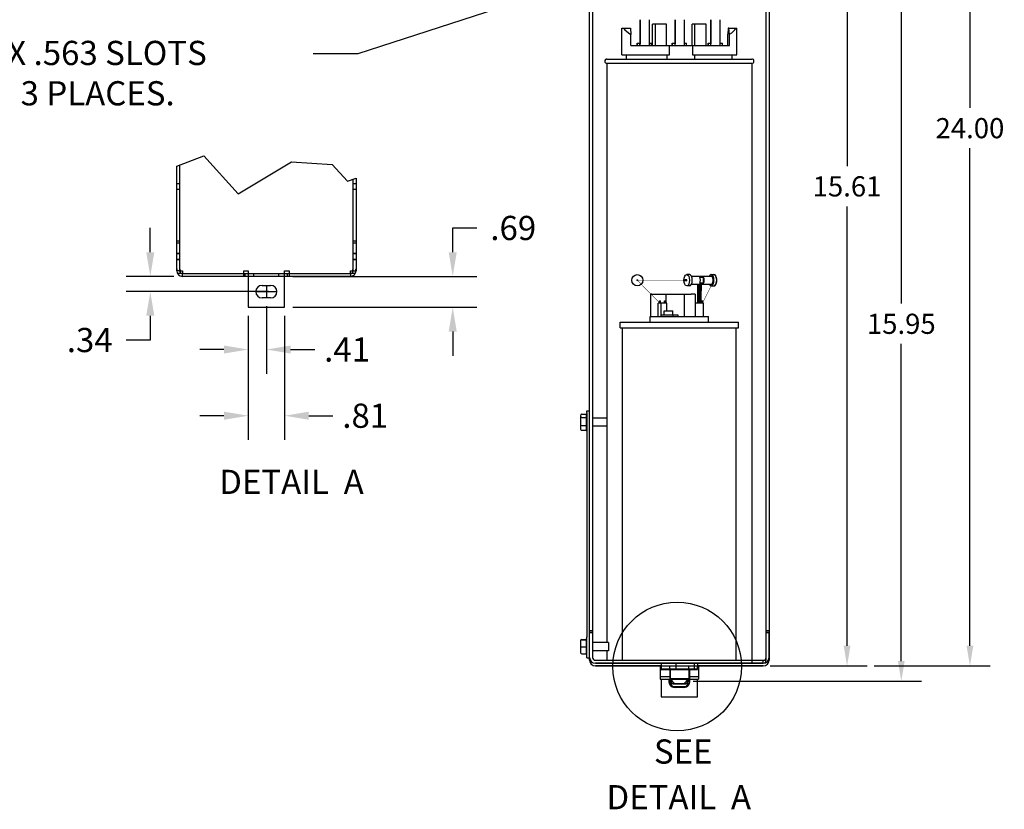
# Model space of a CAD drawing. Units: inches. Extents: x 12.1 to 77.9, y -48.4 to -3.1.
# Drawn here: x 24.6 to 46.5, y -48.4 to -30.8 of the extents above; entities that cross this region are included whole.
import ezdxf

# ---------------------------------------------------------------- set-up
doc = ezdxf.new("R2010")
doc.units = ezdxf.units.IN
doc.header["$LTSCALE"] = 0.35
doc.header["$MEASUREMENT"] = 0
doc.styles.add('Label Text (ANSI)', font='tahoma.ttf')
doc.dimstyles.get("Standard").update_dxf_attribs({"dimtxt": 0.18, "dimasz": 0.18, "dimexe": 0.18, "dimexo": 0.0625, "dimgap": 0.09, "dimtad": 0, "dimtih": 1, "dimtoh": 1, "dimzin": 4, "dimdsep": 46, "dimtxsty": 'Standard', "dimcen": 0.09, "dimadec": 0, "dimazin": 1, "dimtfac": 1, "dimtofl": 0, "dimtmove": 0, "dimatfit": 3, "dimfxl": 1, "dimtolj": 1, "dimtzin": 0, "dimarcsym": 0})

# ---------------------------------------------------------------- blocks, each defined once
blk = doc.blocks.new('*D10')
at = {"color": 0, "lineweight": -2, "transparency": 16777216}
for p, q in [((41.188, -29.635), (43.48, -29.635)), ((43.03, -30.085), (43.03, -34.094)), ((43.03, -44.795), (43.03, -34.994)), ((41.319, -45.245), (43.48, -45.245))]:
    blk.add_line(p, q, dxfattribs=at)
at = {"color": 0, "transparency": 16777216}
for points in [[(42.955, -30.085), (43.105, -30.085), (43.03, -29.635)], [(42.955, -44.795), (43.105, -44.795), (43.03, -45.245)]]:
    blk.add_solid(points, dxfattribs=at)
at = {"layer": 'Defpoints', "color": 0, "transparency": 16777216}
for p in [(41.031, -29.635), (43.03, -29.635), (41.163, -45.245)]:
    blk.add_point(p, dxfattribs=at)
at = {"color": 0, "transparency": 16777216, "insert": (43.03, -34.544), "char_height": 0.45, "attachment_point": 5}
blk.add_mtext('\\A1;15.61', dxfattribs=at)
blk = doc.blocks.new('*D5')
at = {"color": 0, "lineweight": -2, "transparency": 16777216}
for p, q in [((41.468, -29.635), (44.69, -29.635)), ((44.24, -30.085), (44.24, -37.16)), ((44.24, -45.135), (44.24, -38.06)), ((39.595, -45.585), (44.69, -45.585))]:
    blk.add_line(p, q, dxfattribs=at)
at = {"color": 0, "transparency": 16777216}
for points in [[(44.165, -30.085), (44.315, -30.085), (44.24, -29.635)], [(44.165, -45.135), (44.315, -45.135), (44.24, -45.585)]]:
    blk.add_solid(points, dxfattribs=at)
at = {"layer": 'Defpoints', "color": 0, "transparency": 16777216}
for p in [(41.312, -29.635), (39.439, -45.585), (44.24, -45.585)]:
    blk.add_point(p, dxfattribs=at)
at = {"color": 0, "transparency": 16777216, "insert": (44.24, -37.61), "char_height": 0.45, "attachment_point": 5}
blk.add_mtext('\\A1;15.95', dxfattribs=at)
blk = doc.blocks.new('*D13')
at = {"color": 0, "lineweight": -2, "transparency": 16777216}
for p, q in [((29.675, -37.43), (29.675, -40.201)), ((30.485, -37.43), (30.485, -40.201)), ((29.135, -39.661), (28.595, -39.661)), ((31.025, -39.661), (31.565, -39.661))]:
    blk.add_line(p, q, dxfattribs=at)
at = {"color": 0, "transparency": 16777216}
for points in [[(29.135, -39.571), (29.135, -39.751), (29.675, -39.661)], [(31.025, -39.571), (31.025, -39.751), (30.485, -39.661)]]:
    blk.add_solid(points, dxfattribs=at)
at = {"layer": 'Defpoints', "color": 0, "transparency": 16777216}
for p in [(29.675, -37.242), (30.485, -37.242), (30.485, -39.661)]:
    blk.add_point(p, dxfattribs=at)
at = {"color": 0, "transparency": 16777216, "insert": (32.285, -39.661), "char_height": 0.54, "attachment_point": 5}
blk.add_mtext('\\A1;.81', dxfattribs=at)
blk = doc.blocks.new('*D14')
at = {"color": 0, "lineweight": -2, "transparency": 16777216}
for p, q in [((34.236, -36.012), (34.236, -35.472)), ((34.236, -35.472), (34.776, -35.472)), ((30.673, -36.552), (34.776, -36.552)), ((30.673, -37.242), (34.776, -37.242)), ((34.236, -37.782), (34.236, -38.322))]:
    blk.add_line(p, q, dxfattribs=at)
at = {"color": 0, "transparency": 16777216}
for points in [[(34.146, -36.012), (34.326, -36.012), (34.236, -36.552)], [(34.146, -37.782), (34.326, -37.782), (34.236, -37.242)]]:
    blk.add_solid(points, dxfattribs=at)
at = {"layer": 'Defpoints', "color": 0, "transparency": 16777216}
for p in [(30.485, -36.552), (34.236, -36.552), (30.485, -37.242)]:
    blk.add_point(p, dxfattribs=at)
at = {"color": 0, "transparency": 16777216, "insert": (35.586, -35.472), "char_height": 0.54, "attachment_point": 5}
blk.add_mtext('\\A1;.69', dxfattribs=at)
blk = doc.blocks.new('*D15')
at = {"color": 0, "lineweight": -2, "transparency": 16777216}
for p, q in [((30.08, -37.22), (30.08, -38.724)), ((29.675, -37.43), (29.675, -38.724)), ((29.135, -38.184), (28.595, -38.184)), ((30.62, -38.184), (31.16, -38.184))]:
    blk.add_line(p, q, dxfattribs=at)
at = {"color": 0, "transparency": 16777216}
for points in [[(29.135, -38.094), (29.135, -38.274), (29.675, -38.184)], [(30.62, -38.094), (30.62, -38.274), (30.08, -38.184)]]:
    blk.add_solid(points, dxfattribs=at)
at = {"layer": 'Defpoints', "color": 0, "transparency": 16777216}
for p in [(30.08, -37.032), (29.675, -37.242), (30.08, -38.184)]:
    blk.add_point(p, dxfattribs=at)
at = {"color": 0, "transparency": 16777216, "insert": (31.88, -38.184), "char_height": 0.54, "attachment_point": 5}
blk.add_mtext('\\A1;.41', dxfattribs=at)
blk = doc.blocks.new('*D16')
at = {"color": 0, "lineweight": -2, "transparency": 16777216}
for p, q in [((27.491, -36.012), (27.491, -35.472)), ((28.02, -36.552), (26.951, -36.552)), ((30.13, -36.892), (26.951, -36.892)), ((27.491, -37.432), (27.491, -37.972)), ((27.491, -37.972), (26.951, -37.972))]:
    blk.add_line(p, q, dxfattribs=at)
at = {"color": 0, "transparency": 16777216}
for points in [[(27.401, -36.012), (27.581, -36.012), (27.491, -36.552)], [(27.401, -37.432), (27.581, -37.432), (27.491, -36.892)]]:
    blk.add_solid(points, dxfattribs=at)
at = {"layer": 'Defpoints', "color": 0, "transparency": 16777216}
for p in [(28.207, -36.552), (27.491, -36.892), (30.318, -36.892)]:
    blk.add_point(p, dxfattribs=at)
at = {"color": 0, "transparency": 16777216, "insert": (26.141, -37.972), "char_height": 0.54, "attachment_point": 5}
blk.add_mtext('\\A1;.34', dxfattribs=at)
blk = doc.blocks.new('*D18')
at = {"color": 0, "lineweight": -2, "transparency": 16777216}
for p, q in [((41.319, -21.245), (46.221, -21.245)), ((45.771, -21.695), (45.771, -32.795)), ((45.771, -44.795), (45.771, -33.695)), ((43.636, -45.245), (46.221, -45.245))]:
    blk.add_line(p, q, dxfattribs=at)
at = {"color": 0, "transparency": 16777216}
for points in [[(45.696, -21.695), (45.846, -21.695), (45.771, -21.245)], [(45.696, -44.795), (45.846, -44.795), (45.771, -45.245)]]:
    blk.add_solid(points, dxfattribs=at)
at = {"layer": 'Defpoints', "color": 0, "transparency": 16777216}
for p in [(41.163, -21.245), (45.771, -21.245), (43.48, -45.245)]:
    blk.add_point(p, dxfattribs=at)
at = {"color": 0, "transparency": 16777216, "insert": (45.771, -33.245), "char_height": 0.45, "attachment_point": 5}
blk.add_mtext('\\A1;24.00', dxfattribs=at)

msp = doc.modelspace()

# ---------------------------------------------------------------- linework, layer by layer
at = {"color": 7}
for p, q in [((37.29, -39.555), (37.29, -21.245)), ((37.354, -21.245), (37.354, -44.45)), ((41.227, -44.45), (41.227, -21.245)), ((41.29, -21.245), (41.29, -44.45)), ((38.414, -30.825), (38.414, -31.362)), ((38.415, -31.402), (38.415, -30.825)), ((38.615, -30.825), (38.615, -31.402)), ((38.756, -30.925), (38.693, -30.925)), ((38.693, -31.402), (38.693, -30.925)), ((38.756, -31.402), (38.756, -30.925)), ((39.006, -30.925), (38.756, -30.925)), ((39.006, -31.402), (39.006, -30.925)), ((39.197, -30.825), (39.197, -31.362)), ((39.198, -31.402), (39.198, -30.825)), ((39.398, -30.825), (39.398, -31.402)), ((39.638, -30.925), (39.574, -30.925)), ((39.574, -31.402), (39.574, -30.925)), ((39.888, -30.925), (39.638, -30.925)), ((39.638, -31.402), (39.638, -30.925)), ((39.888, -31.402), (39.888, -30.925)), ((39.993, -30.825), (39.993, -31.362)), ((39.994, -31.402), (39.994, -30.825)), ((40.194, -30.825), (40.194, -31.402)), ((38.01, -31.612), (38.01, -31.012)), ((38.01, -31.012), (38.043, -31.012)), ((38.043, -31.012), (38.198, -31.012)), ((38.198, -31.012), (38.211, -31.152)), ((38.211, -31.402), (38.211, -31.152)), ((40.382, -31.012), (40.37, -31.149)), ((40.37, -31.402), (40.37, -31.149)), ((40.397, -31.012), (40.382, -31.012)), ((40.397, -31.012), (40.553, -31.012)), ((40.41, -31.152), (40.397, -31.012)), ((40.41, -31.402), (40.41, -31.152)), ((40.553, -31.012), (40.57, -31.012)), ((40.57, -31.612), (40.57, -31.012)), ((38.348, -31.352), (38.349, -31.352)), ((38.348, -31.402), (38.348, -31.352)), ((38.349, -31.352), (38.414, -31.352)), ((38.349, -31.352), (38.349, -31.402)), ((38.414, -31.362), (38.411, -31.362)), ((38.411, -31.402), (38.411, -31.362)), ((38.615, -31.352), (38.666, -31.352)), ((38.666, -31.402), (38.666, -31.352)), ((39.131, -31.402), (39.131, -31.352)), ((39.131, -31.352), (39.132, -31.352)), ((39.132, -31.352), (39.197, -31.352)), ((39.132, -31.352), (39.132, -31.402)), ((39.197, -31.362), (39.194, -31.362)), ((39.194, -31.402), (39.194, -31.362)), ((39.398, -31.352), (39.449, -31.352)), ((39.449, -31.402), (39.449, -31.352)), ((39.93, -31.352), (39.931, -31.352)), ((39.93, -31.402), (39.93, -31.352)), ((39.931, -31.352), (39.993, -31.352)), ((39.931, -31.352), (39.931, -31.402)), ((39.993, -31.362), (39.99, -31.362)), ((39.99, -31.402), (39.99, -31.362)), ((40.194, -31.352), (40.249, -31.352)), ((40.249, -31.402), (40.249, -31.352)), ((38.01, -31.612), (39.074, -31.612)), ((38.115, -31.702), (38.115, -31.612)), ((38.211, -31.402), (39.074, -31.402)), ((39.021, -31.702), (39.021, -31.612)), ((39.074, -31.402), (39.584, -31.402)), ((39.074, -31.612), (39.074, -31.402)), ((39.584, -31.402), (39.584, -31.612)), ((39.584, -31.402), (40.41, -31.402)), ((39.584, -31.612), (40.57, -31.612)), ((39.629, -31.612), (39.629, -31.702)), ((40.465, -31.702), (40.465, -31.612)), ((37.675, -31.702), (40.905, -31.702)), ((40.905, -31.802), (37.675, -31.802)), ((37.675, -31.802), (37.675, -44.715)), ((40.905, -31.802), (40.905, -45.182)), ((39.454, -36.628), (39.411, -36.628)), ((39.454, -36.648), (39.411, -36.648)), ((39.515, -36.513), (39.454, -36.513)), ((39.518, -36.513), (39.515, -36.513)), ((39.558, -36.548), (40, -36.548)), ((39.745, -36.573), (39.832, -36.573)), ((39.832, -36.703), (39.832, -36.573)), ((40, -36.513), (40.06, -36.513)), ((40.06, -36.513), (40.064, -36.513)), ((40.064, -36.638), (40.062, -36.641)), ((39.515, -36.763), (39.454, -36.763)), ((39.518, -36.763), (39.515, -36.763)), ((39.558, -36.728), (40, -36.728)), ((39.788, -36.703), (39.745, -36.703)), ((39.792, -36.714), (39.782, -36.714)), ((39.788, -36.703), (39.788, -36.698)), ((39.788, -36.698), (39.799, -36.698)), ((39.799, -36.698), (39.799, -36.703)), ((39.832, -36.703), (39.799, -36.703)), ((40, -36.763), (40.06, -36.763)), ((40.06, -36.763), (40.064, -36.763)), ((38.649, -36.948), (38.649, -36.948)), ((38.679, -36.948), (38.649, -36.948)), ((38.649, -36.948), (38.649, -37.448)), ((38.679, -36.948), (38.99, -36.948)), ((38.851, -37.098), (38.871, -37.098)), ((38.851, -37.148), (38.851, -37.098)), ((38.871, -37.148), (38.871, -37.098)), ((38.956, -37.098), (38.976, -37.098)), ((38.956, -37.148), (38.956, -37.098)), ((38.976, -37.148), (38.976, -37.098)), ((38.99, -36.948), (38.99, -37.148)), ((38.99, -36.948), (39.395, -36.948)), ((39.395, -36.948), (39.395, -37.448)), ((39.395, -36.948), (39.551, -36.948)), ((39.591, -36.948), (39.551, -36.948)), ((39.631, -36.948), (39.591, -36.948)), ((39.645, -36.948), (39.631, -36.948)), ((39.645, -36.948), (39.645, -37.448)), ((39.791, -37.098), (39.811, -37.098)), ((39.791, -37.148), (39.791, -37.098)), ((39.811, -37.148), (39.811, -37.098)), ((38.876, -37.148), (38.815, -37.148)), ((38.815, -37.448), (38.815, -37.148)), ((38.876, -37.148), (38.876, -37.448)), ((39.011, -37.148), (38.876, -37.148)), ((38.948, -37.318), (39.148, -37.318)), ((38.948, -37.418), (38.948, -37.318)), ((39.011, -37.318), (39.011, -37.148)), ((39.148, -37.418), (39.148, -37.318)), ((39.831, -37.148), (39.645, -37.148)), ((39.831, -37.448), (39.831, -37.148)), ((38.64, -37.448), (39.94, -37.448)), ((38.64, -37.573), (38.64, -37.448)), ((39.148, -37.418), (38.888, -37.418)), ((39.261, -37.418), (39.148, -37.418)), ((39.148, -37.418), (39.148, -37.448)), ((39.261, -37.448), (39.261, -37.418)), ((39.94, -37.573), (39.94, -37.448)), ((37.969, -37.573), (40.611, -37.573)), ((37.969, -37.698), (37.969, -37.573)), ((37.969, -37.573), (40.611, -37.573)), ((37.969, -37.698), (37.969, -37.573)), ((37.969, -37.573), (40.611, -37.573)), ((37.969, -37.698), (37.969, -37.573)), ((37.969, -37.698), (40.611, -37.698)), ((37.969, -37.698), (40.611, -37.698)), ((37.969, -37.698), (40.611, -37.698)), ((38.025, -45.118), (38.025, -37.698)), ((40.555, -45.118), (40.555, -37.698)), ((40.611, -37.698), (40.611, -37.573)), ((40.611, -37.698), (40.611, -37.573)), ((40.611, -37.698), (40.611, -37.573)), ((37.083, -39.661), (37.083, -39.72)), ((37.083, -39.72), (37.083, -39.864)), ((37.113, -39.627), (37.217, -39.627)), ((37.113, -39.699), (37.217, -39.699)), ((37.217, -39.698), (37.217, -39.628)), ((37.217, -39.874), (37.217, -39.703)), ((37.227, -39.586), (37.227, -39.555)), ((37.227, -39.555), (37.29, -39.555)), ((37.227, -39.586), (37.227, -44.592)), ((37.29, -44.496), (37.29, -39.555)), ((37.675, -39.715), (37.354, -39.715)), ((41.29, -39.689), (41.29, -45.055)), ((37.083, -39.864), (37.083, -39.949)), ((37.113, -39.878), (37.217, -39.878)), ((37.217, -39.981), (37.217, -39.88)), ((37.675, -39.896), (37.354, -39.896)), ((37.113, -39.984), (37.217, -39.984)), ((37.29, -44.45), (37.354, -44.45)), ((37.29, -44.495), (37.354, -44.495)), ((37.354, -44.496), (37.29, -44.496)), ((37.29, -45.055), (37.29, -44.496)), ((37.354, -44.45), (37.354, -44.495)), ((37.354, -44.495), (37.354, -44.496)), ((37.354, -44.496), (37.354, -45.055)), ((41.227, -44.495), (41.227, -44.45)), ((41.227, -44.45), (41.29, -44.45)), ((41.227, -44.495), (41.227, -44.45)), ((41.227, -44.45), (41.29, -44.45)), ((41.29, -44.495), (41.227, -44.495)), ((41.227, -45.118), (41.227, -44.495)), ((41.227, -44.495), (41.29, -44.495)), ((41.29, -44.496), (41.227, -44.496)), ((41.29, -44.45), (41.29, -44.495)), ((41.29, -45.118), (41.29, -44.495)), ((37.083, -44.684), (37.083, -44.689)), ((37.083, -44.689), (37.083, -44.817)), ((37.113, -44.654), (37.217, -44.654)), ((37.113, -44.66), (37.217, -44.66)), ((37.217, -44.66), (37.217, -44.635)), ((37.217, -44.815), (37.217, -44.663)), ((37.227, -45.062), (37.227, -44.592)), ((37.71, -44.722), (37.354, -44.722)), ((37.71, -44.722), (37.71, -44.903)), ((37.083, -44.817), (37.083, -44.94)), ((37.113, -44.819), (37.217, -44.819)), ((37.113, -44.971), (37.217, -44.971)), ((37.217, -44.967), (37.217, -44.822)), ((37.217, -44.99), (37.217, -44.971)), ((37.71, -44.903), (37.354, -44.903)), ((37.675, -44.903), (37.675, -45.118)), ((40.905, -44.903), (40.905, -45.118)), ((37.227, -45.062), (37.29, -45.062)), ((37.29, -45.055), (37.29, -45.062)), ((37.29, -45.118), (37.29, -45.062)), ((37.417, -45.118), (41.163, -45.118)), ((37.417, -45.182), (41.163, -45.182)), ((41.163, -45.182), (37.417, -45.182)), ((38.885, -45.182), (38.885, -45.324)), ((39.214, -45.182), (39.214, -45.324)), ((39.618, -45.182), (39.618, -45.324)), ((39.695, -45.182), (39.695, -45.324)), ((41.163, -45.118), (41.208, -45.118)), ((41.163, -45.182), (41.163, -45.118)), ((41.208, -45.118), (41.227, -45.118)), ((41.29, -45.062), (41.29, -45.055)), ((41.29, -45.062), (41.29, -45.118)), ((37.417, -45.245), (41.163, -45.245)), ((38.885, -45.245), (37.417, -45.245)), ((38.86, -45.245), (38.86, -45.476)), ((38.86, -45.307), (38.86, -45.54)), ((38.86, -45.307), (39.088, -45.307)), ((38.885, -45.245), (38.885, -45.307)), ((38.885, -45.324), (39.214, -45.324)), ((39.075, -45.307), (39.075, -45.245)), ((39.075, -45.324), (39.075, -45.523)), ((39.088, -45.307), (39.088, -45.54)), ((39.088, -45.307), (39.518, -45.307)), ((39.214, -45.324), (39.618, -45.324)), ((39.505, -45.307), (39.505, -45.245)), ((39.505, -45.324), (39.505, -45.523)), ((39.507, -45.324), (39.507, -45.476)), ((39.518, -45.307), (39.518, -45.54)), ((39.518, -45.307), (39.72, -45.307)), ((39.618, -45.324), (39.695, -45.324)), ((39.695, -45.307), (39.695, -45.245)), ((41.163, -45.245), (39.695, -45.245)), ((39.72, -45.245), (39.72, -45.476)), ((39.72, -45.307), (39.72, -45.54)), ((38.86, -45.476), (39.075, -45.476)), ((38.86, -45.476), (38.86, -45.54)), ((38.86, -45.54), (39.088, -45.54)), ((38.86, -45.54), (39.075, -45.54)), ((38.885, -45.54), (38.885, -45.935)), ((39.075, -45.523), (39.075, -45.568)), ((39.075, -45.523), (39.505, -45.523)), ((39.2, -45.648), (39.075, -45.523)), ((39.075, -45.54), (39.075, -45.632)), ((39.075, -45.568), (39.12, -45.568)), ((39.155, -45.648), (39.075, -45.568)), ((39.075, -45.568), (39.075, -45.632)), ((39.075, -45.632), (39.505, -45.632)), ((39.155, -45.712), (39.075, -45.632)), ((39.075, -45.632), (39.139, -45.632)), ((39.155, -45.712), (39.075, -45.632)), ((39.088, -45.54), (39.518, -45.54)), ((39.11, -45.54), (39.11, -45.667)), ((39.2, -45.648), (39.155, -45.648)), ((39.38, -45.648), (39.2, -45.648)), ((39.38, -45.648), (39.505, -45.523)), ((39.425, -45.648), (39.38, -45.648)), ((39.425, -45.648), (39.505, -45.568)), ((39.425, -45.712), (39.505, -45.632)), ((39.425, -45.712), (39.505, -45.632)), ((39.442, -45.632), (39.505, -45.632)), ((39.46, -45.568), (39.505, -45.568)), ((39.47, -45.667), (39.47, -45.54)), ((39.505, -45.476), (39.507, -45.476)), ((39.505, -45.523), (39.505, -45.568)), ((39.505, -45.54), (39.505, -45.632)), ((39.505, -45.54), (39.507, -45.54)), ((39.505, -45.568), (39.505, -45.632)), ((39.507, -45.476), (39.72, -45.476)), ((39.507, -45.476), (39.507, -45.54)), ((39.507, -45.54), (39.72, -45.54)), ((39.518, -45.54), (39.72, -45.54)), ((39.695, -45.935), (39.695, -45.54)), ((39.72, -45.476), (39.72, -45.54)), ((39.425, -45.712), (39.155, -45.712)), ((39.425, -45.712), (39.155, -45.712)), ((39.385, -45.725), (39.195, -45.725)), ((38.885, -45.935), (39.695, -45.935))]:
    msp.add_line(p, q, dxfattribs=at)
for p, q in [((28.08, -34.091), (28.687, -33.859)), ((28.687, -33.859), (29.451, -34.708)), ((29.451, -34.708), (30.64, -34)), ((30.64, -34), (31.546, -34.057)), ((28.08, -35.758), (28.08, -34.091)), ((28.144, -34.067), (28.144, -35.758)), ((31.546, -34.057), (31.886, -34.425)), ((31.886, -34.425), (32.08, -34.36)), ((32.017, -35.758), (32.017, -34.382)), ((32.08, -34.36), (32.08, -35.758)), ((28.144, -34.488), (28.08, -34.488)), ((28.144, -34.488), (28.08, -34.488)), ((28.144, -34.616), (28.08, -34.616)), ((28.144, -34.616), (28.08, -34.616)), ((32.08, -34.488), (32.017, -34.488)), ((32.08, -34.488), (32.017, -34.488)), ((32.08, -34.616), (32.017, -34.616)), ((32.08, -34.616), (32.017, -34.616)), ((28.08, -35.802), (28.08, -35.758)), ((28.08, -35.758), (28.144, -35.758)), ((28.08, -35.802), (28.08, -35.758)), ((28.08, -35.758), (28.144, -35.758)), ((28.144, -35.758), (28.144, -35.802)), ((28.144, -35.758), (28.144, -35.802)), ((32.017, -35.802), (32.017, -35.758)), ((32.017, -35.758), (32.08, -35.758)), ((32.017, -35.802), (32.017, -35.758)), ((32.017, -35.758), (32.08, -35.758)), ((32.08, -35.758), (32.08, -35.802)), ((32.08, -35.758), (32.08, -35.802)), ((28.08, -35.802), (28.144, -35.802)), ((28.08, -36.425), (28.08, -35.802)), ((28.08, -35.802), (28.144, -35.802)), ((28.08, -36.425), (28.08, -35.802)), ((28.144, -35.802), (28.144, -36.425)), ((28.144, -35.802), (28.144, -36.425)), ((32.017, -35.802), (32.08, -35.802)), ((32.017, -36.425), (32.017, -35.802)), ((32.017, -35.802), (32.08, -35.802)), ((32.017, -36.425), (32.017, -35.802)), ((32.08, -35.802), (32.08, -36.425)), ((32.08, -35.802), (32.08, -36.425)), ((28.144, -36.042), (28.08, -36.042)), ((28.144, -36.042), (28.08, -36.042)), ((28.144, -36.048), (28.08, -36.048)), ((28.144, -36.048), (28.08, -36.048)), ((28.144, -36.176), (28.08, -36.176)), ((28.144, -36.176), (28.08, -36.176)), ((28.144, -36.182), (28.08, -36.182)), ((28.144, -36.182), (28.08, -36.182)), ((32.08, -36.042), (32.017, -36.042)), ((32.08, -36.042), (32.017, -36.042)), ((32.08, -36.048), (32.017, -36.048)), ((32.08, -36.048), (32.017, -36.048)), ((32.08, -36.176), (32.017, -36.176)), ((32.08, -36.176), (32.017, -36.176)), ((32.08, -36.182), (32.017, -36.182)), ((32.08, -36.182), (32.017, -36.182)), ((28.144, -36.425), (28.088, -36.425)), ((28.144, -36.425), (28.088, -36.425)), ((28.162, -36.425), (28.144, -36.425)), ((28.162, -36.425), (28.144, -36.425)), ((28.162, -36.425), (28.207, -36.425)), ((28.162, -36.425), (28.207, -36.425)), ((28.207, -36.425), (28.207, -36.489)), ((28.207, -36.425), (28.207, -36.489)), ((29.575, -36.425), (29.675, -36.425)), ((29.575, -36.489), (29.575, -36.425)), ((29.675, -36.425), (29.675, -36.489)), ((30.485, -36.425), (30.585, -36.425)), ((30.485, -36.489), (30.485, -36.425)), ((30.585, -36.425), (30.585, -36.489)), ((31.953, -36.425), (31.998, -36.425)), ((31.953, -36.489), (31.953, -36.425)), ((31.953, -36.425), (31.998, -36.425)), ((31.953, -36.489), (31.953, -36.425)), ((31.998, -36.425), (32.017, -36.425)), ((31.998, -36.425), (32.017, -36.425)), ((32.017, -36.425), (32.072, -36.425)), ((32.017, -36.425), (32.072, -36.425)), ((28.092, -36.479), (28.172, -36.479)), ((28.092, -36.479), (28.172, -36.479)), ((28.207, -36.489), (31.953, -36.489)), ((28.207, -36.552), (28.207, -36.489)), ((28.207, -36.552), (28.207, -36.489)), ((31.953, -36.552), (28.207, -36.552)), ((29.575, -36.552), (29.575, -36.489)), ((29.605, -36.552), (29.605, -36.489)), ((29.675, -36.489), (29.675, -36.552)), ((29.675, -36.552), (29.675, -37.242)), ((29.8, -36.552), (29.8, -36.489)), ((30.36, -36.552), (30.36, -36.489)), ((30.485, -36.552), (30.485, -36.489)), ((30.485, -37.242), (30.485, -36.552)), ((30.555, -36.552), (30.555, -36.489)), ((30.585, -36.489), (30.585, -36.552)), ((31.953, -36.489), (31.953, -36.552)), ((31.953, -36.489), (31.953, -36.552)), ((31.988, -36.479), (32.068, -36.479)), ((31.988, -36.479), (32.068, -36.479)), ((29.985, -36.752), (30.175, -36.752)), ((30.08, -36.752), (30.08, -37.032)), ((29.845, -36.892), (30.318, -36.892)), ((30.175, -37.032), (29.985, -37.032)), ((29.675, -37.242), (30.485, -37.242))]:
    msp.add_line(p, q)
for points, const_width in [([(38.353, -36.638), (39.411, -36.638)], 0.01), ([(38.353, -36.638), (38.85, -37.145)], 0.01), ([(39.738, -37.148), (39.739, -36.728)], 0.106), ([(40.001, -36.763), (39.802, -37.159)], 0.01)]:
    msp.add_lwpolyline(points, dxfattribs=dict(at, const_width=const_width))
for radius in [0.125, 0.01]:
    msp.add_circle((38.353, -36.638), radius, dxfattribs=at)
msp.add_circle((39.242, -45.257), 1.435)
for centre, radius, start, end in [((37.675, -31.752), 0.05, 90, 270), ((40.905, -31.752), 0.05, 270, 90), ((37.247, -39.628), 0.03, 131.8103, 180), ((37.247, -39.983), 0.03, 181.6235, 228.1897), ((37.247, -44.635), 0.03, 131.8103, 180), ((37.247, -44.99), 0.03, 180, 228.1897), ((37.417, -45.055), 0.127, 180, 270), ((37.417, -45.118), 0.127, 180, 270), ((37.417, -45.055), 0.0635, 180, 270), ((41.163, -45.055), 0.0635, 270, 0), ((41.163, -45.055), 0.127, 270, 0), ((41.163, -45.118), 0.0635, 270, 0), ((41.163, -45.118), 0.127, 270, 0), ((41.163, -45.118), 0.127, 270, 0), ((41.163, -45.073), 0.0635, 315, 0), ((39.195, -45.585), 0.14, 161.0344, 270), ((39.385, -45.585), 0.14, 270, 18.9656), ((39.29, -45.591), 0.125, 255.4943, 284.5057)]:
    msp.add_arc(centre, radius, start, end, dxfattribs=at)
for centre, radius, start, end in [((28.207, -36.381), 0.127, 180, 200.7048), ((28.207, -36.381), 0.127, 180, 200.7048), ((28.207, -36.425), 0.127, 180, 270), ((28.207, -36.425), 0.127, 180, 270), ((28.207, -36.381), 0.0635, 180, 225), ((28.207, -36.381), 0.0635, 180, 225), ((28.207, -36.425), 0.0635, 180, 270), ((28.207, -36.425), 0.0635, 180, 270), ((31.953, -36.425), 0.0635, 270, 0), ((31.953, -36.425), 0.127, 270, 0), ((31.953, -36.425), 0.0635, 270, 0), ((31.953, -36.425), 0.127, 270, 0), ((31.953, -36.381), 0.0635, 315, 0), ((31.953, -36.381), 0.0635, 315, 0), ((31.953, -36.381), 0.127, 339.2952, 0), ((31.953, -36.381), 0.127, 339.2952, 0), ((29.985, -36.892), 0.14, 90, 270), ((30.175, -36.892), 0.14, 270, 90)]:
    msp.add_arc(centre, radius, start, end)
for centre, major_axis, ratio, start_param, end_param in [((39.29, -30.925), (1.28, -0.015), 0.345879, 3.373063, 3.713237), ((39.29, -30.925), (1.28, -0.015), 0.345879, 5.781329, 6.121503), ((39.454, -36.638), (0, 0.01), 0.5, 3.141593, 6.283185), ((39.515, -36.638), (0, 0.125), 0.5, 3.141593, 6.283185), ((39.518, -36.638), (0, 0.125), 0.5, 5.516191, 6.310902), ((39.714, -36.638), (0, 0.09), 0.5, 3.90924, 5.515538), ((39.801, -36.638), (0, -0.09), 0.5, 0.767648, 2.373945), ((40, -36.638), (0, -0.125), 0.5, 5.516191, 10.191772), ((40, -36.638), (0, -0.09), 0.5, 0, 3.141593), ((40.06, -36.638), (0, -0.125), 0.5, 0, 3.141593), ((40.064, -36.638), (0, 0.125), 0.5, 3.113876, 6.310902), ((39.518, -36.638), (0, -0.125), 0.5, 6.255469, 7.050179), ((39.757, -36.638), (0, 0.09), 0.5, 3.713529, 3.90924), ((39.768, -36.638), (0, -0.09), 0.5, 0.571937, 0.767648), ((37.113, -39.661), (0, -0.0344), 0.871201, 3.141593, 4.712389), ((37.113, -39.72), (0.03, 0), 0.682758, 1.570796, 3.141593), ((37.113, -39.864), (0.03, 0), 0.465083, 3.141593, 4.712389), ((37.113, -39.949), (0, 0.0344), 0.871201, 1.570796, 3.141593), ((37.113, -44.684), (0, -0.0306), 0.980648, 3.141593, 4.712389), ((37.113, -44.689), (0.03, 0), 0.979023, 1.570796, 3.141593), ((37.113, -44.817), (0.03, 0), 0.040711, 3.141593, 4.712389), ((37.113, -44.94), (0, 0.0306), 0.980648, 1.570796, 3.141593)]:
    msp.add_ellipse(centre, major_axis=major_axis, ratio=ratio, start_param=start_param, end_param=end_param, dxfattribs=at)
for centre, major_axis in [((39.454, -36.638), (0, -0.125)), ((39.411, -36.638), (0, -0.01))]:
    msp.add_ellipse(centre, major_axis=major_axis, ratio=0.5, dxfattribs=at)
for points in [[(37.217, -39.699), (37.217, -39.699), (37.217, -39.698), (37.217, -39.698)], [(37.217, -39.703), (37.217, -39.702), (37.217, -39.7), (37.217, -39.699)], [(37.217, -39.878), (37.217, -39.876), (37.217, -39.875), (37.217, -39.874)], [(37.217, -39.88), (37.217, -39.879), (37.217, -39.878), (37.217, -39.878)], [(37.217, -39.984), (37.217, -39.983), (37.217, -39.982), (37.217, -39.981)], [(37.217, -44.66), (37.217, -44.66), (37.217, -44.66), (37.217, -44.66)], [(37.217, -44.663), (37.217, -44.662), (37.217, -44.661), (37.217, -44.66)], [(37.217, -44.819), (37.217, -44.817), (37.217, -44.816), (37.217, -44.815)], [(37.217, -44.822), (37.217, -44.821), (37.217, -44.82), (37.217, -44.819)], [(37.217, -44.971), (37.217, -44.97), (37.217, -44.969), (37.217, -44.967)]]:
    msp.add_open_spline(points, degree=3, dxfattribs=at)

# ---------------------------------------------------------------- texts
for s, p in [('.28 X .563 SLOTS', (23.114, -31.837)), ('3 PLACES.', (24.599, -32.737))]:
    msp.add_text(s, height=0.54).set_placement(p)
at = {"char_height": 0.54, "attachment_point": 7, "style": 'Label Text (ANSI)'}
for s, insert in [('DETAIL  A', (29.028, -41.576)), ('SEE', (38.723, -47.592)), ('DETAIL  A', (37.665, -48.611))]:
    msp.add_mtext(s, dxfattribs=dict(at, insert=insert))

# ---------------------------------------------------------------- dimensions: what is measured, and where the dimension line sits
for base, p1, p2, override, picture, middle in [((45.771, -21.245), (43.48, -45.245), (41.163, -21.245), {"dimscale": 2.5}, '*D18', (45.771, -33.245)), ((44.24, -45.585), (41.312, -29.635), (39.439, -45.585), {"dimscale": 2.5, "dimcen": 15.683466}, '*D5', (44.24, -37.61)), ((34.236, -36.552), (30.485, -37.242), (30.485, -36.552), {"dimscale": 3}, '*D14', (35.586, -35.472)), ((27.491, -36.892), (28.207, -36.552), (30.318, -36.892), {"dimscale": 3}, '*D16', (26.141, -37.972))]:
    dim = msp.add_linear_dim(base=base, p1=p1, p2=p2, angle=90, dimstyle='Standard', override=override)
    dim.commit()
    dim.dimension.update_dxf_attribs({"geometry": picture, "text_midpoint": middle})
dim = msp.add_linear_dim(base=(43.03, -29.635), p1=(41.163, -45.245), p2=(41.031, -29.635), angle=90, dimstyle='Standard', override={"dimscale": 2.5, "dimcen": 15.683466})
dim.commit()
dim.dimension.update_dxf_attribs({"geometry": '*D10', "text_midpoint": (43.03, -34.544), "dimtype": 160})
for base, p1, p2, picture, middle in [((30.080038611, -38.183588737), (29.675038611, -37.242488948), (30.080038611, -37.032488948), '*D15', (31.880038611, -38.183588737)), ((30.485, -39.661), (29.675, -37.242), (30.485, -37.242), '*D13', (32.285, -39.661))]:
    dim = msp.add_linear_dim(base=base, p1=p1, p2=p2, dimstyle='Standard', override={"dimscale": 3})
    dim.commit()
    dim.dimension.update_dxf_attribs({"geometry": picture, "text_midpoint": middle})

# ---------------------------------------------------------------- leaders
msp.add_leader([(37.867, -29.716), (32.122, -31.59), (31.124, -31.59)], dimstyle='Standard', override={"dimscale": 3, "dimgap": 0.09, "dimtad": 0})

doc.saveas('drawing.dxf')
